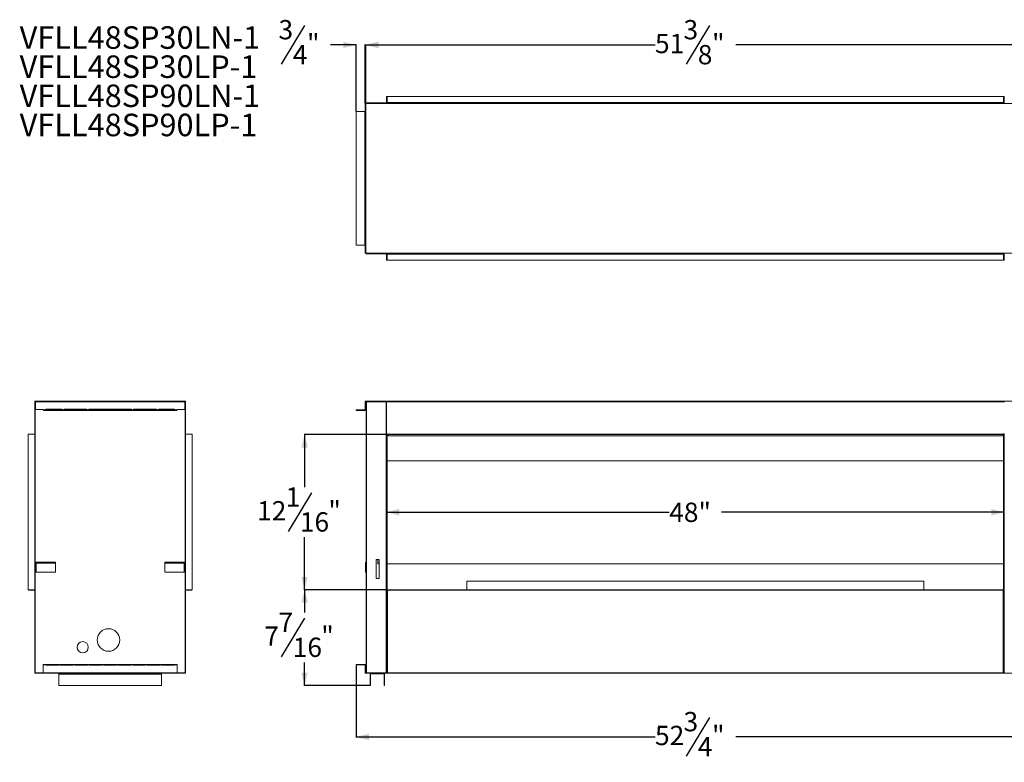
# Model space of a CAD drawing. Units: inches. Extents: x 2 to 118, y 0 to 58.
# Drawn here: x 2 to 79, y 0 to 58 of the extents above; entities that cross this region are included whole.
import ezdxf

# ---------------------------------------------------------------- set-up
doc = ezdxf.new("R2010")
doc.units = ezdxf.units.IN
doc.header["$MEASUREMENT"] = 0
for name, color, linetype in [('DIM', 100, 'Continuous'), ('NOTES', 1, 'Continuous'), ('SLD-0', 7, 'Continuous')]:
    doc.layers.add(name, color=color, linetype=linetype)
doc.styles.add('SLDTEXTSTYLE0', font='TXT', dxfattribs={"width": 0.75})
doc.dimstyles.new('SLDDIMSTYLE0', dxfattribs={"dimtxt": 1.5, "dimasz": 1, "dimexe": 0, "dimexo": 0.0625, "dimgap": 0.375, "dimtad": 0, "dimtih": 1, "dimtoh": 1, "dimdec": 3, "dimrnd": 1e-09, "dimzin": 12, "dimdsep": 46, "dimlunit": 5, "dimtxsty": 'SLDTEXTSTYLE0', "dimsah": 1, "dimcen": 0.09, "dimadec": 0, "dimazin": 3, "dimtfac": 1, "dimtofl": 0, "dimtmove": 0, "dimatfit": 3, "dimfxl": 1, "dimfrac": 2, "dimtolj": 1, "dimtzin": 12, "dimarcsym": 0})
doc.dimstyles.new('SLDDIMSTYLE1', dxfattribs={"dimtxt": 1.5, "dimasz": 1, "dimexe": 0, "dimexo": 0.0625, "dimgap": 0.375, "dimtad": 0, "dimtih": 1, "dimtoh": 1, "dimdec": 3, "dimrnd": 1e-09, "dimzin": 12, "dimdsep": 46, "dimlunit": 5, "dimtxsty": 'SLDTEXTSTYLE0', "dimsah": 1, "dimcen": 0.09, "dimadec": 0, "dimazin": 3, "dimtfac": 1, "dimtmove": 0, "dimatfit": 0, "dimfxl": 1, "dimfrac": 2, "dimtolj": 1, "dimtzin": 12, "dimarcsym": 0})

# ---------------------------------------------------------------- blocks, each defined once
blk = doc.blocks.new('SW_NOTE_0')
at = {"layer": 'NOTES', "color": 0, "char_height": 1.75, "attachment_point": 1, "style": 'SLDTEXTSTYLE0'}
for s, insert in [('VFLL48SP30LN-1', (0, 2.256)), ('VFLL48SP30LP-1', (0, -0.007)), ('VFLL48SP90LN-1', (0, -2.27)), ('VFLL48SP90LP-1', (0, -4.533))]:
    blk.add_mtext(s, dxfattribs=dict(at, insert=insert))
blk = doc.blocks.new('_D')
at = {"layer": 'DIM'}
for p, q in [((28.238, 7.805), (28.238, 2.209)), ((80.986, 7.805), (80.986, 2.209)), ((55.702, 3.748), (53.902, 0.748)), ((28.238, 2.248), (51.477, 2.248)), ((80.986, 2.248), (57.748, 2.248))]:
    blk.add_line(p, q, dxfattribs=at)
for points in [[(28.238, 2.248), (29.238, 1.998), (29.238, 2.498)], [(80.986, 2.248), (79.986, 2.498), (79.986, 1.998)]]:
    blk.add_solid(points, dxfattribs=at)
at = {"layer": 'DIM', "char_height": 1.5, "attachment_point": 1, "style": 'SLDTEXTSTYLE0'}
for s, insert in [('3', (53.694, 4.182, 0.004)), ('52', (51.477, 3.108, 0.004)), ('"', (55.91, 3.108, 0.004)), ('4', (54.802, 2.242, 0.004))]:
    blk.add_mtext(s, dxfattribs=dict(at, insert=insert))
blk = doc.blocks.new('_D_2')
at = {"layer": 'DIM'}
for p, q in [((30.61, 19.704), (52.585, 19.704)), ((78.614, 19.704), (56.64, 19.704))]:
    blk.add_line(p, q, dxfattribs=at)
for points in [[(30.61, 19.704), (31.61, 19.454), (31.61, 19.954)], [(78.614, 19.704), (77.614, 19.954), (77.614, 19.454)]]:
    blk.add_solid(points, dxfattribs=at)
at = {"layer": 'DIM', "insert": (52.585, 20.447, 0.004), "char_height": 1.5, "attachment_point": 1, "style": 'SLDTEXTSTYLE0'}
blk.add_mtext('48"', dxfattribs=at)
blk = doc.blocks.new('_D_3')
at = {"layer": 'DIM'}
for p, q in [((30.629, 25.728), (24.199, 25.728)), ((24.238, 25.728), (24.238, 21.644)), ((24.774, 21.204), (22.974, 18.204)), ((24.238, 13.68), (24.238, 17.765)), ((30.647, 13.68), (24.199, 13.68))]:
    blk.add_line(p, q, dxfattribs=at)
for points in [[(24.238, 25.728), (23.988, 24.728), (24.488, 24.728)], [(24.238, 13.68), (24.488, 14.68), (23.988, 14.68)]]:
    blk.add_solid(points, dxfattribs=at)
at = {"layer": 'DIM', "char_height": 1.5, "attachment_point": 1, "style": 'SLDTEXTSTYLE0'}
for s, insert in [('1', (22.765, 21.638, 0.004)), ('12', (20.549, 20.564, 0.004)), ('"', (26.09, 20.564, 0.004)), ('16', (23.874, 19.698, 0.004))]:
    blk.add_mtext(s, dxfattribs=dict(at, insert=insert))
blk = doc.blocks.new('_D_4')
at = {"layer": 'DIM'}
for p, q in [((30.647, 13.68), (24.199, 13.68)), ((24.238, 13.68), (24.238, 11.904)), ((24.22, 11.464), (22.42, 8.464)), ((24.238, 6.248), (24.238, 8.025)), ((29.294, 6.248), (24.199, 6.248))]:
    blk.add_line(p, q, dxfattribs=at)
for points in [[(24.238, 13.68), (23.988, 12.68), (24.488, 12.68)], [(24.238, 6.248), (24.488, 7.248), (23.988, 7.248)]]:
    blk.add_solid(points, dxfattribs=at)
at = {"layer": 'DIM', "char_height": 1.5, "attachment_point": 1, "style": 'SLDTEXTSTYLE0'}
for s, insert in [('7', (22.211, 11.898, 0.004)), ('7', (21.103, 10.824, 0.004)), ('"', (25.536, 10.824, 0.004)), ('16', (23.32, 9.958, 0.004))]:
    blk.add_mtext(s, dxfattribs=dict(at, insert=insert))
blk = doc.blocks.new('_D_5')
at = {"layer": 'DIM'}
for p, q in [((24.22, 57.506), (22.42, 54.506)), ((28.238, 56.006), (26.265, 56.006)), ((28.238, 50.869), (28.238, 56.046)), ((28.989, 51.51), (28.989, 56.046)), ((28.989, 56.006), (30.489, 56.006))]:
    blk.add_line(p, q, dxfattribs=at)
for points in [[(28.238, 56.006), (27.238, 56.256), (27.238, 55.756)], [(28.989, 56.006), (29.989, 55.756), (29.989, 56.256)]]:
    blk.add_solid(points, dxfattribs=at)
at = {"layer": 'DIM', "char_height": 1.5, "attachment_point": 1, "style": 'SLDTEXTSTYLE0'}
for s, insert in [('3', (22.211, 57.94, -10.101)), ('"', (24.428, 56.866, -10.101)), ('4', (23.32, 56, -10.101))]:
    blk.add_mtext(s, dxfattribs=dict(at, insert=insert))
blk = doc.blocks.new('_D_6')
at = {"layer": 'DIM'}
for p, q in [((55.702, 57.506), (53.902, 54.506)), ((28.938, 51.494), (28.938, 56.046)), ((28.938, 56.006), (51.477, 56.006)), ((80.287, 56.006), (57.748, 56.006)), ((80.287, 51.494), (80.287, 56.046))]:
    blk.add_line(p, q, dxfattribs=at)
for points in [[(28.938, 56.006), (29.938, 55.756), (29.938, 56.256)], [(80.287, 56.006), (79.287, 56.256), (79.287, 55.756)]]:
    blk.add_solid(points, dxfattribs=at)
at = {"layer": 'DIM', "char_height": 1.5, "attachment_point": 1, "style": 'SLDTEXTSTYLE0'}
for s, insert in [('3', (53.694, 57.94, -10.101)), ('51', (51.477, 56.866, -10.101)), ('"', (55.91, 56.866, -10.101)), ('8', (54.802, 56, -10.101))]:
    blk.add_mtext(s, dxfattribs=dict(at, insert=insert))

msp = doc.modelspace()

# ---------------------------------------------------------------- linework, layer by layer
at = {"layer": 'SLD-0', "linetype": 'Continuous', "lineweight": 15}
for p, q in [((28.9384, 51.4551), (28.9384, 39.8285)), ((28.9384, 51.4551), (28.9895, 51.4551)), ((28.9895, 51.4702), (28.9895, 51.4551)), ((30.5935, 51.4702), (28.9895, 51.4702)), ((28.9895, 39.8285), (28.9895, 51.4551)), ((80.2355, 51.4551), (28.9895, 51.4551)), ((29.0144, 51.4702), (29.0144, 51.4732)), ((29.0144, 51.4732), (29.0424, 51.4732)), ((29.0424, 51.4702), (29.0424, 51.4732)), ((29.0474, 51.4782), (29.0474, 51.5062)), ((30.5686, 51.5062), (29.0474, 51.5062)), ((30.5686, 51.4782), (29.0474, 51.4782)), ((29.1185, 51.4702), (29.1215, 51.4732)), ((30.5736, 51.4732), (29.1215, 51.4732)), ((30.5686, 51.5062), (30.5686, 51.4782)), ((30.5736, 51.4702), (30.5736, 51.4732)), ((30.5736, 51.4732), (30.5935, 51.4732)), ((30.5935, 51.4702), (30.5935, 51.5062)), ((78.6315, 51.5062), (30.5935, 51.5062)), ((30.6105, 52.0061), (30.6485, 52.0061)), ((30.6105, 52.0061), (30.6105, 51.5062)), ((30.6485, 52.0061), (30.6485, 51.5062)), ((78.5565, 51.9902), (30.6685, 51.9902)), ((30.6685, 51.5303), (30.6685, 51.9902)), ((78.5565, 51.5303), (30.6685, 51.5303)), ((30.6685, 51.5062), (30.6685, 51.5303)), ((30.6865, 51.9902), (30.6865, 51.9906)), ((30.6865, 51.9906), (78.5385, 51.9906)), ((78.5385, 51.9906), (78.5385, 51.9902)), ((78.5565, 51.5303), (78.5565, 51.9902)), ((78.5565, 51.5062), (78.5565, 51.5303)), ((78.6145, 52.0061), (78.5765, 52.0061)), ((78.5765, 52.0061), (78.5765, 51.5062)), ((78.6145, 52.0061), (78.6145, 51.5062)), ((28.2384, 40.4535), (28.2384, 50.8301)), ((28.2384, 50.8301), (28.9143, 50.8301)), ((28.9143, 50.6431), (28.9094, 50.6431)), ((28.9094, 50.6431), (28.9094, 49.4051)), ((28.9384, 50.6418), (28.9118, 50.6418)), ((28.9118, 50.6418), (28.9118, 49.6418)), ((28.9143, 50.8301), (28.9143, 50.6431)), ((28.9384, 50.8301), (28.9143, 50.8301)), ((28.9143, 50.6431), (28.9384, 50.6431)), ((28.9094, 49.4051), (28.9143, 49.4051)), ((28.9143, 49.2551), (28.9094, 49.2551)), ((28.9094, 49.2551), (28.9094, 47.4551)), ((28.9118, 49.6418), (28.9384, 49.6418)), ((28.9384, 49.5168), (28.9118, 49.5168)), ((28.9118, 49.5168), (28.9118, 49.4051)), ((28.9118, 49.2551), (28.9118, 48.5168)), ((28.9143, 49.4051), (28.9143, 49.2551)), ((28.9384, 49.4051), (28.9143, 49.4051)), ((28.9143, 49.2551), (28.9384, 49.2551)), ((28.9118, 48.5168), (28.9384, 48.5168)), ((28.9384, 48.3918), (28.9118, 48.3918)), ((28.9118, 48.3918), (28.9118, 47.4551)), ((28.9094, 47.4551), (28.9143, 47.4551)), ((28.9143, 47.4551), (28.9143, 47.3051)), ((28.9384, 47.4551), (28.9143, 47.4551)), ((28.9143, 47.3051), (28.9094, 47.3051)), ((28.9094, 43.9785), (28.9094, 47.3051)), ((28.9384, 47.2668), (28.9118, 47.2668)), ((28.9118, 47.2668), (28.9118, 46.2668)), ((28.9143, 47.3051), (28.9384, 47.3051)), ((28.9118, 46.2668), (28.9384, 46.2668)), ((28.9384, 46.1418), (28.9118, 46.1418)), ((28.9118, 46.1418), (28.9118, 45.1418)), ((28.9118, 45.1418), (28.9384, 45.1418)), ((28.9384, 45.0168), (28.9118, 45.0168)), ((28.9118, 45.0168), (28.9118, 44.0168)), ((28.9143, 43.9785), (28.9094, 43.9785)), ((28.9094, 43.8285), (28.9143, 43.8285)), ((28.9094, 42.0285), (28.9094, 43.8285)), ((28.9118, 44.0168), (28.9384, 44.0168)), ((28.9118, 43.8285), (28.9118, 42.8918)), ((28.9143, 43.8285), (28.9143, 43.9785)), ((28.9143, 43.9785), (28.9384, 43.9785)), ((28.9384, 43.8285), (28.9143, 43.8285)), ((28.9118, 42.8918), (28.9384, 42.8918)), ((28.9384, 42.7668), (28.9118, 42.7668)), ((28.9118, 42.7668), (28.9118, 42.0285)), ((28.9143, 42.0285), (28.9094, 42.0285)), ((28.9094, 41.8785), (28.9143, 41.8785)), ((28.9094, 40.6405), (28.9094, 41.8785)), ((28.9118, 41.8785), (28.9118, 41.7668)), ((28.9118, 41.7668), (28.9384, 41.7668)), ((28.9384, 41.6418), (28.9118, 41.6418)), ((28.9118, 41.6418), (28.9118, 40.6418)), ((28.9143, 41.8785), (28.9143, 42.0285)), ((28.9143, 42.0285), (28.9384, 42.0285)), ((28.9384, 41.8785), (28.9143, 41.8785)), ((28.9143, 40.6405), (28.9094, 40.6405)), ((28.9118, 40.6418), (28.9384, 40.6418)), ((28.9143, 40.4535), (28.9143, 40.6405)), ((28.9143, 40.6405), (28.9384, 40.6405)), ((28.2384, 40.4535), (28.9143, 40.4535)), ((28.9384, 40.4535), (28.9143, 40.4535)), ((28.9384, 39.8285), (28.9895, 39.8285)), ((80.2355, 39.8285), (28.9895, 39.8285)), ((28.9895, 39.8134), (28.9895, 39.8285)), ((30.5935, 39.8134), (28.9895, 39.8134)), ((29.0144, 39.8104), (29.0144, 39.8134)), ((29.0144, 39.8104), (29.0424, 39.8104)), ((29.0424, 39.8104), (29.0424, 39.8134)), ((29.0474, 39.8054), (29.0474, 39.7774)), ((30.5686, 39.8054), (29.0474, 39.8054)), ((29.1215, 39.8104), (29.1185, 39.8134)), ((29.1215, 39.8104), (30.5736, 39.8104)), ((30.5686, 39.7774), (30.5686, 39.8054)), ((30.5736, 39.8134), (30.5736, 39.8104)), ((30.5736, 39.8104), (30.5935, 39.8104)), ((30.5935, 39.8134), (30.5935, 39.7774)), ((30.5686, 39.7774), (29.0474, 39.7774)), ((78.6315, 39.7774), (30.5935, 39.7774)), ((30.6105, 39.2775), (30.6105, 39.7774)), ((30.6105, 39.2775), (30.6485, 39.2775)), ((30.6485, 39.2775), (30.6485, 39.7774)), ((30.6685, 39.7774), (30.6685, 39.7533)), ((78.5565, 39.7533), (30.6685, 39.7533)), ((30.6685, 39.7533), (30.6685, 39.2934)), ((78.5565, 39.2934), (30.6685, 39.2934)), ((30.6865, 39.2931), (30.6865, 39.2934)), ((30.6865, 39.2931), (78.5385, 39.2931)), ((78.5385, 39.2934), (78.5385, 39.2931)), ((78.5565, 39.7774), (78.5565, 39.7533)), ((78.5565, 39.7533), (78.5565, 39.2934)), ((78.5765, 39.2775), (78.5765, 39.7774)), ((78.6145, 39.2775), (78.5765, 39.2775)), ((78.6145, 39.2775), (78.6145, 39.7774)), ((3.2974, 28.3329), (3.3054, 28.3071)), ((3.3125, 28.2841), (3.3125, 28.3352)), ((14.9391, 28.3352), (3.3125, 28.3352)), ((14.9391, 28.2841), (14.9391, 28.3352)), ((14.9542, 28.3329), (14.9462, 28.3071)), ((28.9895, 28.3329), (28.9895, 28.3352)), ((80.2355, 28.3352), (28.9895, 28.3352)), ((30.5935, 28.3329), (28.9895, 28.3329)), ((28.9895, 28.3329), (28.9895, 28.3071)), ((30.5935, 28.3329), (30.5935, 28.2841)), ((3.2884, 28.2841), (3.2614, 28.2841)), ((3.2614, 28.2841), (3.2614, 28.2769)), ((3.2614, 28.2769), (3.2614, 7.2144)), ((3.2614, 28.2769), (3.2944, 28.2769)), ((3.2884, 28.2841), (3.2884, 28.2769)), ((3.2944, 28.2769), (3.2944, 7.2144)), ((3.3125, 28.2769), (3.2944, 28.2769)), ((3.3125, 28.2841), (14.9391, 28.2841)), ((3.3125, 27.6717), (3.3125, 28.2841)), ((3.9375, 27.6717), (3.3125, 27.6717)), ((3.9375, 27.6682), (3.9375, 27.6717)), ((3.9375, 27.6682), (3.9375, 27.6441)), ((4.1245, 27.6682), (3.9375, 27.6682)), ((3.9375, 27.6171), (3.9375, 27.6441)), ((14.3141, 27.6441), (3.9375, 27.6441)), ((14.3141, 27.6171), (3.9375, 27.6171)), ((5.3625, 27.7067), (4.1245, 27.7067)), ((4.1245, 27.7067), (4.1245, 27.6682)), ((4.1245, 27.6441), (4.1245, 27.6682)), ((5.3625, 27.6682), (5.3625, 27.7067)), ((5.5125, 27.6682), (5.3625, 27.6682)), ((5.3625, 27.6682), (5.3625, 27.6441)), ((7.3125, 27.7067), (5.5125, 27.7067)), ((5.5125, 27.7067), (5.5125, 27.6682)), ((5.5125, 27.6441), (5.5125, 27.6682)), ((7.3125, 27.6682), (7.3125, 27.7067)), ((7.4625, 27.6682), (7.3125, 27.6682)), ((7.3125, 27.6682), (7.3125, 27.6441)), ((7.4625, 27.7067), (10.7891, 27.7067)), ((7.4625, 27.7067), (7.4625, 27.6682)), ((7.4625, 27.6441), (7.4625, 27.6682)), ((10.7891, 27.7067), (10.7891, 27.6682)), ((10.7891, 27.6441), (10.7891, 27.6682)), ((10.7891, 27.6682), (10.9391, 27.6682)), ((10.9391, 27.7067), (12.7391, 27.7067)), ((10.9391, 27.6682), (10.9391, 27.7067)), ((10.9391, 27.6682), (10.9391, 27.6441)), ((12.7391, 27.7067), (12.7391, 27.6682)), ((12.7391, 27.6441), (12.7391, 27.6682)), ((12.7391, 27.6682), (12.8891, 27.6682)), ((12.8891, 27.7067), (14.1271, 27.7067)), ((12.8891, 27.6682), (12.8891, 27.7067)), ((12.8891, 27.6682), (12.8891, 27.6441)), ((14.1271, 27.7067), (14.1271, 27.6682)), ((14.1271, 27.6682), (14.3141, 27.6682)), ((14.1271, 27.6441), (14.1271, 27.6682)), ((14.3141, 27.6717), (14.9391, 27.6717)), ((14.3141, 27.6682), (14.3141, 27.6717)), ((14.3141, 27.6682), (14.3141, 27.6441)), ((14.3141, 27.6171), (14.3141, 27.6441)), ((14.9391, 27.6717), (14.9391, 28.2841)), ((14.9572, 28.2769), (14.9391, 28.2769)), ((14.9572, 28.2769), (14.9572, 7.2144)), ((14.9902, 28.2769), (14.9572, 28.2769)), ((14.9632, 28.2841), (14.9632, 28.2769)), ((14.9632, 28.2841), (14.9902, 28.2841)), ((14.9902, 28.2841), (14.9902, 28.2769)), ((14.9902, 28.2769), (14.9902, 7.2144)), ((28.2384, 27.6171), (28.2384, 27.6441)), ((28.2384, 27.6441), (28.9143, 27.6441)), ((28.9143, 27.6171), (28.2384, 27.6171)), ((28.9143, 27.6171), (28.9143, 27.6441)), ((28.9384, 27.6717), (28.9384, 28.2841)), ((28.9654, 28.2841), (28.9384, 28.2841)), ((28.9384, 27.6717), (28.9654, 27.6717)), ((28.9384, 27.6682), (28.9384, 27.6717)), ((28.9384, 27.6682), (28.9654, 27.6682)), ((28.9654, 27.6717), (28.9654, 28.2841)), ((28.9654, 27.6682), (28.9654, 27.6717)), ((30.5935, 28.3071), (28.9895, 28.3071)), ((29.0144, 28.2769), (29.0144, 7.2144)), ((29.0474, 28.2769), (29.0144, 28.2769)), ((29.0474, 28.2769), (29.0474, 7.2144)), ((30.5686, 28.2769), (29.0474, 28.2769)), ((30.5686, 28.2769), (30.5686, 7.2144)), ((30.5935, 28.2769), (30.5686, 28.2769)), ((78.6315, 28.2841), (30.5935, 28.2841)), ((30.5935, 28.2841), (30.5935, 25.7882)), ((2.7614, 25.7744), (2.7614, 13.6654)), ((2.7614, 25.7744), (3.2614, 25.7744)), ((15.4901, 25.7744), (14.9902, 25.7744)), ((15.4901, 25.7744), (15.4901, 13.6654)), ((30.5935, 25.7882), (30.6685, 25.7882)), ((30.6016, 25.7882), (30.6016, 7.2144)), ((30.6105, 25.7744), (30.6105, 25.7882)), ((30.6105, 25.7744), (30.6485, 25.7744)), ((30.6105, 25.7744), (30.6105, 13.6654)), ((30.6485, 25.7744), (30.6485, 25.7882)), ((30.6485, 25.7744), (30.6485, 13.6654)), ((30.6605, 25.7882), (30.6605, 25.7669)), ((30.6685, 25.7669), (30.6605, 25.7669)), ((30.6685, 25.7882), (30.6685, 25.7793)), ((78.5565, 25.7793), (30.6685, 25.7793)), ((30.6685, 25.7793), (30.6685, 25.7552)), ((78.5565, 25.7552), (30.6685, 25.7552)), ((30.6685, 25.7552), (30.6685, 25.7282)), ((78.5565, 25.7282), (30.6685, 25.7282)), ((30.6785, 25.7279), (30.6785, 25.7282)), ((30.7425, 25.7279), (30.6785, 25.7279)), ((30.7375, 25.7279), (30.7375, 25.6899)), ((30.7375, 25.6899), (30.7425, 25.6899)), ((30.7425, 25.7279), (78.4825, 25.7279)), ((30.7425, 25.7279), (30.7425, 25.648)), ((30.7425, 25.648), (78.4825, 25.648)), ((78.4825, 25.7279), (78.4825, 25.648)), ((78.5465, 25.7279), (78.4825, 25.7279)), ((78.4875, 25.6899), (78.4825, 25.6899)), ((78.4875, 25.7279), (78.4875, 25.6899)), ((78.5465, 25.7279), (78.5465, 25.7282)), ((78.6315, 25.7882), (78.5565, 25.7882)), ((78.5565, 25.7882), (78.5565, 25.7793)), ((78.5565, 25.7793), (78.5565, 25.7552)), ((78.5565, 25.7669), (78.5645, 25.7669)), ((78.5565, 25.7552), (78.5565, 25.7282)), ((78.5645, 25.7882), (78.5645, 25.7669)), ((78.5765, 25.7744), (78.5765, 25.7882)), ((78.6145, 25.7744), (78.5765, 25.7744)), ((78.5765, 25.7744), (78.5765, 13.6654)), ((78.6145, 25.7744), (78.6145, 25.7882)), ((78.6145, 25.7744), (78.6145, 13.6654)), ((78.6234, 25.7882), (78.6234, 7.2144)), ((30.6105, 23.6834), (30.6016, 23.6834)), ((78.5765, 23.6834), (30.6485, 23.6834)), ((78.6234, 23.6834), (78.6145, 23.6834)), ((4.8881, 15.8199), (3.3569, 15.8199)), ((3.3569, 15.8199), (3.3569, 15.7574)), ((3.3569, 15.7574), (3.3725, 15.7574)), ((3.3725, 15.8199), (3.3725, 15.8056)), ((3.3725, 15.8056), (3.3725, 15.7527)), ((3.3725, 15.8056), (4.8725, 15.8056)), ((3.3725, 15.7527), (3.3725, 15.0521)), ((3.3725, 15.7527), (4.8725, 15.7527)), ((4.8725, 15.8199), (4.8725, 15.8056)), ((4.8725, 15.8056), (4.8725, 15.7527)), ((4.8725, 15.7574), (4.8881, 15.7574)), ((4.8725, 15.7527), (4.8725, 15.0521)), ((4.8881, 15.7574), (4.8881, 15.8199)), ((13.3634, 15.8199), (14.8947, 15.8199)), ((13.3634, 15.7574), (13.3634, 15.8199)), ((13.3791, 15.7574), (13.3634, 15.7574)), ((13.3791, 15.8199), (13.3791, 15.8056)), ((13.3791, 15.8056), (13.3791, 15.7527)), ((13.3791, 15.8056), (14.8791, 15.8056)), ((13.3791, 15.7527), (13.3791, 15.0521)), ((13.3791, 15.7527), (14.8791, 15.7527)), ((14.8791, 15.8199), (14.8791, 15.8056)), ((14.8791, 15.8056), (14.8791, 15.7527)), ((14.8947, 15.7574), (14.8791, 15.7574)), ((14.8791, 15.7527), (14.8791, 15.0521)), ((14.8947, 15.8199), (14.8947, 15.7574)), ((29.0144, 15.7527), (28.9664, 15.7527)), ((28.9664, 15.7527), (28.9664, 15.0521)), ((30.0446, 16.0419), (29.7946, 16.0419)), ((29.7946, 16.0419), (29.7946, 14.5419)), ((29.9225, 16.0419), (29.9225, 15.6834)), ((29.9225, 15.6834), (30.0446, 15.6834)), ((30.0446, 14.5419), (30.0446, 16.0419)), ((30.6016, 15.6834), (30.6105, 15.6834)), ((30.6485, 15.6834), (78.5765, 15.6834)), ((78.6145, 15.6834), (78.6234, 15.6834)), ((3.3725, 15.0521), (4.8725, 15.0521)), ((13.3791, 15.0521), (14.8791, 15.0521)), ((28.9664, 15.0521), (29.0144, 15.0521)), ((29.7946, 14.5419), (30.0446, 14.5419)), ((72.3625, 14.3394), (36.8625, 14.3394)), ((36.8625, 14.3394), (36.8625, 13.6804)), ((72.3625, 13.6804), (72.3625, 14.3394)), ((3.2614, 13.6654), (2.7614, 13.6654)), ((2.777, 13.6524), (2.777, 13.6654)), ((3.2564, 13.6524), (2.777, 13.6524)), ((3.2564, 13.6524), (3.2564, 13.6654)), ((14.9902, 13.6654), (15.4901, 13.6654)), ((14.9952, 13.6654), (14.9952, 13.6524)), ((15.4745, 13.6524), (14.9952, 13.6524)), ((15.4745, 13.6654), (15.4745, 13.6524)), ((30.6105, 13.6654), (30.6485, 13.6654)), ((30.6105, 7.2144), (30.6105, 13.6654)), ((30.6485, 7.2144), (30.6485, 13.6654)), ((30.6865, 13.3349), (30.6815, 13.3299)), ((30.6815, 13.3299), (30.6815, 7.5174)), ((30.6865, 13.6804), (78.5385, 13.6804)), ((30.6865, 13.6804), (30.6865, 13.6524)), ((30.6865, 13.6524), (78.5385, 13.6524)), ((30.6865, 13.6474), (30.6865, 13.6524)), ((30.6865, 13.6474), (78.5385, 13.6474)), ((30.6865, 13.6474), (30.6865, 13.3349)), ((78.5385, 13.6524), (78.5385, 13.6804)), ((78.5385, 13.6524), (78.5385, 13.6474)), ((78.5385, 13.3349), (78.5385, 13.6474)), ((78.5435, 13.3299), (78.5385, 13.3349)), ((78.5435, 7.5174), (78.5435, 13.3299)), ((78.6145, 13.6654), (78.5765, 13.6654)), ((78.5765, 7.2144), (78.5765, 13.6654)), ((78.6145, 7.2144), (78.6145, 13.6654)), ((30.6105, 12.8394), (30.6016, 12.8394)), ((30.6016, 12.7457), (30.6105, 12.7457)), ((78.6145, 12.8394), (78.6234, 12.8394)), ((78.6234, 12.7457), (78.6145, 12.7457)), ((30.6105, 12.1363), (30.6016, 12.1363)), ((30.6016, 12.0425), (30.6105, 12.0425)), ((78.6145, 12.1363), (78.6234, 12.1363)), ((78.6234, 12.0425), (78.6145, 12.0425)), ((30.6105, 11.4332), (30.6016, 11.4332)), ((30.6016, 11.3394), (30.6105, 11.3394)), ((78.6145, 11.4332), (78.6234, 11.4332)), ((78.6234, 11.3394), (78.6145, 11.3394)), ((4.1258, 7.8394), (3.9194, 7.8394)), ((3.9194, 7.8394), (3.9194, 7.2194)), ((3.9405, 7.8724), (3.9405, 7.8444)), ((4.6555, 7.8724), (3.9405, 7.8724)), ((4.6555, 7.8444), (3.9405, 7.8444)), ((4.1258, 7.8444), (4.1258, 7.8394)), ((4.1258, 7.8082), (4.1258, 7.8394)), ((5.1258, 7.8082), (4.1258, 7.8082)), ((4.6555, 7.8724), (4.6555, 7.8444)), ((4.6555, 7.8724), (13.5961, 7.8724)), ((4.6555, 7.8444), (13.5961, 7.8444)), ((5.1258, 7.8394), (5.1258, 7.8444)), ((5.2508, 7.8394), (5.1258, 7.8394)), ((5.1258, 7.8394), (5.1258, 7.8082)), ((5.2508, 7.8444), (5.2508, 7.8394)), ((5.2508, 7.8082), (5.2508, 7.8394)), ((6.2508, 7.8082), (5.2508, 7.8082)), ((6.2508, 7.8394), (6.2508, 7.8444)), ((6.3758, 7.8394), (6.2508, 7.8394)), ((6.2508, 7.8394), (6.2508, 7.8082)), ((6.3758, 7.8444), (6.3758, 7.8394)), ((6.3758, 7.8082), (6.3758, 7.8394)), ((7.3758, 7.8082), (6.3758, 7.8082)), ((7.3758, 7.8394), (7.3758, 7.8444)), ((7.5008, 7.8394), (7.3758, 7.8394)), ((7.3758, 7.8394), (7.3758, 7.8082)), ((7.5008, 7.8444), (7.5008, 7.8394)), ((7.5008, 7.8082), (7.5008, 7.8394)), ((8.5008, 7.8082), (7.5008, 7.8082)), ((8.5008, 7.8394), (8.5008, 7.8444)), ((8.6258, 7.8394), (8.5008, 7.8394)), ((8.5008, 7.8394), (8.5008, 7.8082)), ((8.6258, 7.8444), (8.6258, 7.8394)), ((8.6258, 7.8082), (8.6258, 7.8394)), ((9.6258, 7.8082), (8.6258, 7.8082)), ((9.6258, 7.8394), (9.6258, 7.8444)), ((9.7508, 7.8394), (9.6258, 7.8394)), ((9.6258, 7.8394), (9.6258, 7.8082)), ((9.7508, 7.8444), (9.7508, 7.8394)), ((9.7508, 7.8082), (9.7508, 7.8394)), ((10.7508, 7.8082), (9.7508, 7.8082)), ((10.7508, 7.8394), (10.7508, 7.8444)), ((10.8758, 7.8394), (10.7508, 7.8394)), ((10.7508, 7.8394), (10.7508, 7.8082)), ((10.8758, 7.8444), (10.8758, 7.8394)), ((10.8758, 7.8082), (10.8758, 7.8394)), ((11.8758, 7.8082), (10.8758, 7.8082)), ((11.8758, 7.8394), (11.8758, 7.8444)), ((12.0008, 7.8394), (11.8758, 7.8394)), ((11.8758, 7.8394), (11.8758, 7.8082)), ((12.0008, 7.8444), (12.0008, 7.8394)), ((12.0008, 7.8082), (12.0008, 7.8394)), ((13.0008, 7.8082), (12.0008, 7.8082)), ((13.0008, 7.8394), (13.0008, 7.8444)), ((13.1258, 7.8394), (13.0008, 7.8394)), ((13.0008, 7.8394), (13.0008, 7.8082)), ((13.1258, 7.8444), (13.1258, 7.8394)), ((13.1258, 7.8082), (13.1258, 7.8394)), ((14.1258, 7.8082), (13.1258, 7.8082)), ((13.5961, 7.8444), (13.5961, 7.8724)), ((14.3111, 7.8724), (13.5961, 7.8724)), ((14.3111, 7.8444), (13.5961, 7.8444)), ((14.1258, 7.8394), (14.1258, 7.8444)), ((14.3322, 7.8394), (14.1258, 7.8394)), ((14.1258, 7.8394), (14.1258, 7.8082)), ((14.3111, 7.8724), (14.3111, 7.8444)), ((14.3322, 7.2194), (14.3322, 7.8394)), ((28.2385, 7.8444), (28.2385, 7.8724)), ((28.9535, 7.8724), (28.2385, 7.8724)), ((28.9535, 7.8444), (28.2385, 7.8444)), ((28.9535, 7.8724), (28.9535, 7.8444)), ((28.9585, 7.2194), (28.9585, 7.8394)), ((28.9585, 7.8394), (28.9865, 7.8394)), ((28.9865, 7.2194), (28.9865, 7.8394)), ((3.2944, 7.2144), (3.2614, 7.2144)), ((3.4015, 7.2144), (3.2944, 7.2144)), ((3.2944, 7.1864), (3.2944, 7.2144)), ((3.4194, 7.1864), (3.2944, 7.1864)), ((3.4194, 7.2144), (3.4015, 7.2144)), ((3.4194, 7.1864), (3.4194, 7.2144)), ((3.9194, 7.2144), (3.4194, 7.2144)), ((3.9194, 7.1864), (3.4194, 7.1864)), ((14.3322, 7.2194), (3.9194, 7.2194)), ((3.9194, 7.1864), (3.9194, 7.2194)), ((3.9194, 7.1864), (14.3322, 7.1864)), ((5.1258, 7.1244), (5.1258, 7.1864)), ((5.1258, 7.1244), (5.1258, 6.2484)), ((5.1258, 7.1244), (13.1258, 7.1244)), ((13.1258, 7.1864), (13.1258, 7.1244)), ((13.1258, 6.2484), (13.1258, 7.1244)), ((14.3322, 7.2194), (14.3322, 7.1864)), ((14.8322, 7.2144), (14.3322, 7.2144)), ((14.8322, 7.1864), (14.3322, 7.1864)), ((14.8322, 7.2144), (14.8322, 7.1864)), ((14.85, 7.2144), (14.8322, 7.2144)), ((14.9572, 7.1864), (14.8322, 7.1864)), ((14.9572, 7.2144), (14.85, 7.2144)), ((14.9572, 7.2144), (14.9902, 7.2144)), ((14.9572, 7.2144), (14.9572, 7.1864)), ((28.9585, 7.2194), (28.9865, 7.2194)), ((28.9915, 7.2144), (28.9915, 7.1864)), ((28.9965, 7.2144), (28.9915, 7.2144)), ((28.9965, 7.1864), (28.9915, 7.1864)), ((28.9965, 7.2144), (28.9965, 7.1864)), ((29.0144, 7.2144), (28.9965, 7.2144)), ((29.1215, 7.1864), (28.9965, 7.1864)), ((29.0144, 7.2144), (29.0474, 7.2144)), ((30.5686, 7.2144), (29.0474, 7.2144)), ((29.1215, 7.2144), (29.1215, 7.1864)), ((29.1215, 7.1864), (30.6661, 7.1864)), ((29.3332, 6.2484), (29.3332, 7.1244)), ((29.3652, 7.1244), (29.3332, 7.1244)), ((29.3652, 6.2484), (29.3652, 7.1244)), ((29.3952, 7.1544), (29.3952, 7.1864)), ((30.3962, 7.1544), (29.3952, 7.1544)), ((30.3962, 7.1544), (30.3962, 7.1864)), ((30.4262, 7.1244), (30.4582, 7.1244)), ((30.4262, 7.1244), (30.4262, 6.2484)), ((30.4582, 7.1244), (30.4582, 6.2484)), ((30.5686, 7.2144), (30.6016, 7.2144)), ((30.6016, 7.2144), (30.6105, 7.2144)), ((30.6105, 7.2144), (30.6485, 7.2144)), ((30.6485, 7.2144), (30.6661, 7.2144)), ((30.6661, 7.1864), (30.6661, 7.2144)), ((78.5589, 7.1864), (30.6661, 7.1864)), ((30.6815, 7.5174), (30.6865, 7.5124)), ((30.6865, 7.5124), (30.6865, 7.2528)), ((30.6865, 7.2528), (30.688, 7.2513)), ((78.5295, 7.2194), (30.6955, 7.2194)), ((78.537, 7.2513), (78.5385, 7.2528)), ((78.5385, 7.5124), (78.5435, 7.5174)), ((78.5385, 7.2528), (78.5385, 7.5124)), ((78.5589, 7.1864), (78.5589, 7.2144)), ((78.5589, 7.2144), (78.5765, 7.2144)), ((78.5589, 7.1864), (80.1035, 7.1864)), ((78.6145, 7.2144), (78.5765, 7.2144)), ((78.6145, 7.2144), (78.6234, 7.2144)), ((78.6564, 7.2144), (78.6234, 7.2144)), ((5.1258, 6.2484), (13.1258, 6.2484)), ((29.3332, 6.2484), (29.3652, 6.2484)), ((30.4582, 6.2484), (30.4262, 6.2484))]:
    msp.add_line(p, q, dxfattribs=at)
at = {"layer": 'SLD-0', "linetype": 'Continuous', "lineweight": 15, "flags": 128}
for points in [[(3.2614, 25.7793), (3.2609, 25.7746), (3.2609, 25.7744)], [(14.9902, 25.7793), (14.9907, 25.7746), (14.9907, 25.7744)]]:
    msp.add_lwpolyline(points, dxfattribs=at)
at = {"layer": 'SLD-0', "linetype": 'Continuous', "lineweight": 15}
for centre, radius in [((8.9902, 9.7769), 0.875), ((6.9902, 9.2144), 0.4375)]:
    msp.add_circle(centre, radius, dxfattribs=at)
for centre, radius, start, end in [((29.0474, 51.4732), 0.033, 90, 180), ((29.0474, 51.4732), 0.005, 90, 180), ((30.5686, 51.4732), 0.033, 41.08043, 90), ((30.5686, 51.4732), 0.005, 0, 90), ((29.0474, 39.8104), 0.033, 180, 270), ((29.0474, 39.8104), 0.005, 180, 270), ((30.5686, 39.8104), 0.005, 270, 0), ((30.5686, 39.8104), 0.033, 270, 318.91957), ((3.3125, 28.2841), 0.0511, 107.187463, 180), ((3.3125, 28.2841), 0.0511, 90, 107.187463), ((14.9391, 28.2841), 0.0511, 72.812537, 90), ((14.9391, 28.2841), 0.0511, 0, 72.812537), ((28.9895, 28.2841), 0.0511, 90, 180), ((3.3125, 28.2841), 0.0241, 107.187463, 180), ((3.3125, 28.2841), 0.0241, 90, 107.187463), ((14.9391, 28.2841), 0.0241, 72.812537, 90), ((14.9391, 28.2841), 0.0241, 0, 72.812537), ((28.9143, 27.6682), 0.0511, 270, 0), ((28.9143, 27.6682), 0.0241, 270, 0), ((28.9895, 28.2841), 0.0241, 90, 180), ((30.7375, 25.7669), 0.077, 180, 206.349424), ((30.7375, 25.7669), 0.077, 210.215037, 270), ((78.4875, 25.7669), 0.077, 270, 329.784963), ((78.4875, 25.7669), 0.077, 333.650576, 360), ((29.0194, 15.7527), 0.053, 95.413312, 180), ((3.2564, 13.6474), 0.005, 5.731968, 90), ((14.9952, 13.6474), 0.005, 90, 174.268032), ((28.9915, 7.2194), 0.033, 180, 270), ((28.9915, 7.2194), 0.005, 180, 270), ((29.3952, 7.1244), 0.062, 90, 180), ((29.3952, 7.1244), 0.03, 90, 180), ((30.3962, 7.1244), 0.062, 0, 90), ((30.3962, 7.1244), 0.03, 0, 90), ((30.6661, 7.2294), 0.031, 341.275946, 45), ((78.5589, 7.2294), 0.031, 135, 198.724054)]:
    msp.add_arc(centre, radius, start, end, dxfattribs=at)
for points, knots in [([(30.6485, 13.3089), (30.6485, 13.3106), (30.6494, 13.3124), (30.6527, 13.3159), (30.6551, 13.3176), (30.6612, 13.3211), (30.6649, 13.3229), (30.6729, 13.3264), (30.6772, 13.3282), (30.6815, 13.3299)], [0, 0, 0, 0, 0.25, 0.25, 0.5, 0.5, 0.75, 0.75, 1, 1, 1, 1]), ([(78.5435, 13.3299), (78.5478, 13.3282), (78.5521, 13.3264), (78.5601, 13.3229), (78.5638, 13.3211), (78.5699, 13.3176), (78.5723, 13.3159), (78.5756, 13.3124), (78.5765, 13.3106), (78.5765, 13.3089)], [0, 0, 0, 0, 0.25, 0.25, 0.5, 0.5, 0.75, 0.75, 1, 1, 1, 1]), ([(3.9194, 7.8394), (3.9229, 7.848), (3.9264, 7.8566), (3.9335, 7.8688), (3.937, 7.8724), (3.9405, 7.8724)], [0, 0, 0, 0, 0.5, 0.5, 1, 1, 1, 1]), ([(3.9194, 7.8394), (3.9212, 7.8401), (3.9229, 7.8407), (3.9264, 7.8419), (3.9282, 7.8425), (3.9317, 7.8434), (3.9335, 7.8438), (3.937, 7.8443), (3.9387, 7.8444), (3.9405, 7.8444)], [0, 0, 0, 0, 0.25, 0.25, 0.5, 0.5, 0.75, 0.75, 1, 1, 1, 1]), ([(14.3111, 7.8724), (14.3146, 7.8724), (14.3181, 7.8688), (14.3252, 7.8566), (14.3287, 7.848), (14.3322, 7.8394)], [0, 0, 0, 0, 0.5, 0.5, 1, 1, 1, 1]), ([(14.3111, 7.8444), (14.3129, 7.8444), (14.3146, 7.8443), (14.3181, 7.8438), (14.3199, 7.8434), (14.3234, 7.8425), (14.3252, 7.8419), (14.3287, 7.8407), (14.3304, 7.8401), (14.3322, 7.8394)], [0, 0, 0, 0, 0.25, 0.25, 0.5, 0.5, 0.75, 0.75, 1, 1, 1, 1]), ([(28.9535, 7.8724), (28.9621, 7.8724), (28.9707, 7.8688), (28.9829, 7.8566), (28.9865, 7.848), (28.9865, 7.8394)], [0, 0, 0, 0, 0.5, 0.5, 1, 1, 1, 1]), ([(28.9535, 7.8444), (28.9542, 7.8444), (28.9548, 7.8443), (28.956, 7.8438), (28.9566, 7.8434), (28.9575, 7.8425), (28.9579, 7.8419), (28.9584, 7.8407), (28.9585, 7.8401), (28.9585, 7.8394)], [0, 0, 0, 0, 0.25, 0.25, 0.5, 0.5, 0.75, 0.75, 1, 1, 1, 1]), ([(3.2623, 7.2144), (3.2625, 7.2125), (3.2631, 7.2073), (3.2672, 7.2002), (3.2729, 7.194), (3.2803, 7.1891), (3.2873, 7.1869), (3.2924, 7.1864), (3.2938, 7.1864), (3.2944, 7.1864)], [0, 0, 0, 0, 0.1123851, 0.3009217, 0.4677998, 0.6133376, 0.8422023, 0.928824, 1, 1, 1, 1]), ([(14.9572, 7.1864), (14.9596, 7.1865), (14.9648, 7.1868), (14.9737, 7.1903), (14.9807, 7.1959), (14.9855, 7.202), (14.9888, 7.2085), (14.9893, 7.2129), (14.9894, 7.2144)], [0, 0, 0, 0, 0.2087876, 0.4543474, 0.5948977, 0.748198, 0.9148681, 1, 1, 1, 1]), ([(30.6815, 7.5174), (30.6772, 7.5192), (30.6729, 7.5209), (30.6649, 7.5244), (30.6612, 7.5262), (30.6551, 7.5297), (30.6527, 7.5314), (30.6494, 7.5349), (30.6485, 7.5367), (30.6485, 7.5385)], [0, 0, 0, 0, 0.25, 0.25, 0.5, 0.5, 0.75, 0.75, 1, 1, 1, 1]), ([(30.6661, 7.1864), (30.6692, 7.1864), (30.6721, 7.1866), (30.6776, 7.188), (30.6802, 7.1893), (30.6851, 7.1939), (30.6874, 7.1973), (30.6916, 7.2067), (30.6936, 7.2127), (30.6955, 7.2194)], [0, 0, 0, 0, 0.25, 0.25, 0.5, 0.5, 0.75, 0.75, 1, 1, 1, 1]), ([(30.6661, 7.2144), (30.6681, 7.2144), (30.6719, 7.2144), (30.6774, 7.2146), (30.6825, 7.2151), (30.6872, 7.216), (30.6915, 7.2174), (30.6942, 7.2187), (30.6955, 7.2194)], [0, 0, 0, 0, 0.1942217, 0.3765837, 0.5476246, 0.7079934, 0.858472, 1, 1, 1, 1]), ([(78.5295, 7.2194), (78.5322, 7.2116), (78.5348, 7.205), (78.54, 7.1952), (78.5425, 7.1921), (78.5474, 7.1881), (78.5497, 7.1873), (78.5544, 7.1864), (78.5567, 7.1864), (78.5589, 7.1864)], [0, 0, 0, 0, 0.25, 0.25, 0.5, 0.5, 0.75, 0.75, 1, 1, 1, 1]), ([(78.5295, 7.2194), (78.5306, 7.219), (78.5327, 7.2181), (78.5358, 7.2169), (78.5389, 7.216), (78.5419, 7.2154), (78.5449, 7.2149), (78.5478, 7.2147), (78.5506, 7.2145), (78.5534, 7.2144), (78.5562, 7.2144), (78.558, 7.2144), (78.5589, 7.2144)], [0, 0, 0, 0, 0.1134536, 0.2236541, 0.330684, 0.4346343, 0.5356051, 0.6337064, 0.7290586, 0.8217937, 0.9120554, 1, 1, 1, 1]), ([(78.5765, 7.5385), (78.5765, 7.5367), (78.5756, 7.5349), (78.5723, 7.5314), (78.5699, 7.5297), (78.5638, 7.5262), (78.5601, 7.5244), (78.5521, 7.5209), (78.5478, 7.5192), (78.5435, 7.5174)], [0, 0, 0, 0, 0.25, 0.25, 0.5, 0.5, 0.75, 0.75, 1, 1, 1, 1])]:
    msp.add_open_spline(points, degree=3, knots=knots, dxfattribs=at)

# ---------------------------------------------------------------- block references
at = {"layer": 'NOTES'}
msp.add_blockref('SW_NOTE_0', (2.0909, 55.1983), dxfattribs=at)

# ---------------------------------------------------------------- dimensions: what is measured, and where the dimension line sits
at = {"layer": 'DIM'}
for base, p1, p2, dimstyle, picture, middle in [((28.2384, 56.0062), (28.9895, 51.4702), (28.2384, 50.8301), 'SLDDIMSTYLE1', '_D_5', (24.2384, 56.0062)), ((80.2866, 56.0062), (28.9384, 51.4551), (80.2866, 51.4551), 'SLDDIMSTYLE0', '_D_6', (54.6125, 56.0062)), ((30.6105, 19.7043), (78.6145, 27.7399), (30.6105, 27.7399), 'SLDDIMSTYLE0', '_D_2', (54.6125, 19.7043)), ((80.9865, 2.2484), (28.2385, 7.8444), (80.9865, 7.8444), 'SLDDIMSTYLE0', '_D', (54.6125, 2.2484))]:
    dim = msp.add_linear_dim(base=base, p1=p1, p2=p2, dimstyle=dimstyle, dxfattribs=at)
    dim.commit()
    dim.dimension.update_dxf_attribs({"geometry": picture, "text_midpoint": middle, "dimtype": 160})
for base, p1, p2, picture, middle in [((24.2384, 13.6804), (30.6685, 25.7282), (30.6865, 13.6804), '_D_3', (24.2384, 19.7043)), ((24.2384, 6.2484), (30.6865, 13.6804), (29.3332, 6.2484), '_D_4', (24.2384, 9.9644))]:
    dim = msp.add_linear_dim(base=base, p1=p1, p2=p2, angle=90, dimstyle='SLDDIMSTYLE0', dxfattribs=at)
    dim.commit()
    dim.dimension.update_dxf_attribs({"geometry": picture, "text_midpoint": middle, "dimtype": 160})

doc.saveas('drawing.dxf')
